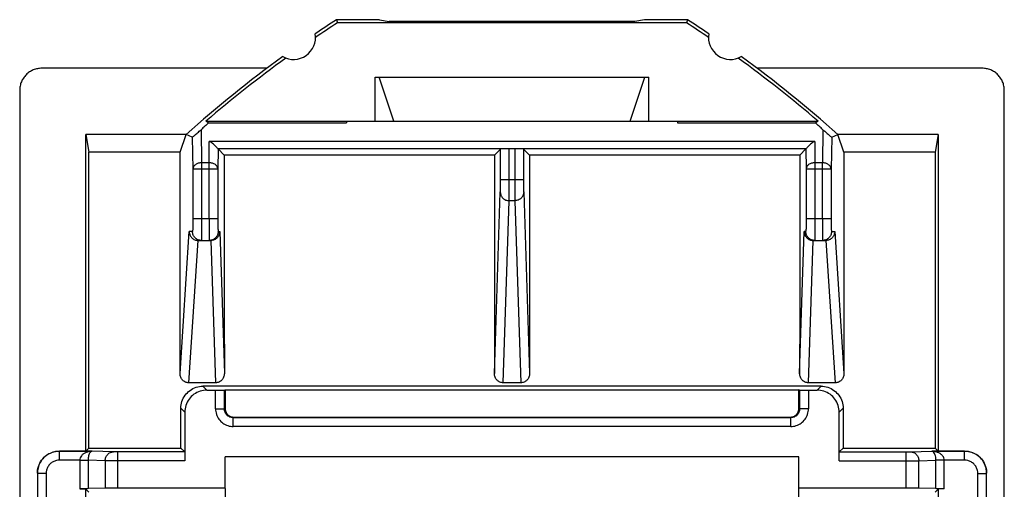
# Model space of a CAD drawing. Units: millimetres. Extents: x -11.2 to 11.2, y -23.5 to 23.5.
# Drawn here: x -11.2 to 11.2, y 12.9 to 23.5 of the extents above; entities that cross this region are included whole.
import ezdxf

# ---------------------------------------------------------------- set-up
doc = ezdxf.new("R2010")
doc.units = ezdxf.units.MM
doc.header["$LTSCALE"] = 36.425481
doc.layers.get('0').update_dxf_attribs({"linetype": 'CONTINUOUS'})

msp = doc.modelspace()

# ---------------------------------------------------------------- linework, layer by layer
at = {"color": 7, "linetype": 'CONTINUOUS'}
for p, q in [((-3.973, 23.5), (-3.953, 23.43)), ((-3, 23.5), (-3.973, 23.5)), ((3.953, 23.43), (-3.953, 23.43)), ((-3, 23.5), (-2.781, 23.456)), ((2.781, 23.456), (-2.781, 23.456)), ((3, 23.5), (2.781, 23.456)), ((3.973, 23.5), (3, 23.5)), ((3.973, 23.5), (3.953, 23.43)), ((-5.55, 22.4), (-10.65, 22.4)), ((10.65, 22.4), (5.55, 22.4)), ((-3.1, 21.2), (-3.1, 22.2)), ((-3.1, 22.2), (3.1, 22.2)), ((-2.677, 21.2), (-3.012, 22.2)), ((2.677, 21.2), (3.012, 22.2)), ((3.1, 21.2), (3.1, 22.2)), ((-11.15, 21.9), (-11.15, -21.9)), ((11.15, -21.9), (11.15, 21.9)), ((-6.934, 21.2), (-6.867, 21.165)), ((-6.934, 21.2), (6.934, 21.2)), ((-3.75, 21.2), (-3.75, 21.165)), ((3.75, 21.2), (3.75, 21.165)), ((6.867, 21.165), (6.934, 21.2)), ((-6.867, 21.165), (-3.75, 21.165)), ((3.75, 21.165), (6.867, 21.165)), ((-9.65, 13.731), (-9.65, 20.9)), ((-9.65, 20.9), (-9.584, 20.503)), ((-7.383, 20.9), (-9.65, 20.9)), ((-7.515, 20.503), (-7.383, 20.9)), ((-7.242, 20.837), (-7.383, 20.9)), ((7.242, 20.837), (7.383, 20.9)), ((7.515, 20.503), (7.383, 20.9)), ((9.65, 20.9), (7.383, 20.9)), ((9.65, 20.9), (9.584, 20.503)), ((9.65, 20.9), (9.65, 13.731)), ((6.658, 20.573), (-6.658, 20.573)), ((-6.517, 20.434), (-6.656, 20.573)), ((-0.397, 20.434), (-0.263, 20.568)), ((-0.263, 19.884), (-0.263, 20.568)), ((0.263, 20.568), (0.263, 19.884)), ((0.397, 20.434), (0.263, 20.568)), ((6.656, 20.573), (6.517, 20.434)), ((-7.515, 20.503), (-9.584, 20.503)), ((-0.397, 20.434), (-6.517, 20.434)), ((6.517, 20.434), (0.397, 20.434)), ((9.584, 20.503), (7.515, 20.503)), ((-6.66, 20.117), (-6.66, 19)), ((6.66, 20.117), (6.66, 19)), ((-7.109, 18.5), (-6.82, 18.5)), ((6.82, 18.5), (7.109, 18.5)), ((-6.715, 15.276), (-7.319, 15.276)), ((6.999, 15.199), (-6.999, 15.199)), ((0.199, 15.276), (-0.199, 15.276)), ((7.319, 15.276), (6.715, 15.276)), ((-6.91, 15.11), (-6.714, 15.11)), ((-6.514, 15.112), (-6.5, 15.119)), ((-6.5, 15.119), (-6.5, 14.7)), ((-6.5, 15.119), (6.5, 15.119)), ((6.5, 14.7), (6.5, 15.119)), ((6.514, 15.112), (6.5, 15.119)), ((6.714, 15.11), (6.91, 15.11)), ((-7.41, 14.61), (-7.41, 13.512)), ((-6.3, 14.5), (6.3, 14.5)), ((7.41, 13.512), (7.41, 14.61)), ((-10.25, 13.731), (-9.65, 13.731)), ((-9.51, 13.724), (-10.25, 13.724)), ((-9.65, 13.731), (-9.582, 13.799)), ((-9.582, 13.799), (-7.499, 13.799)), ((-7.412, 13.712), (-8.93, 13.712)), ((-7.412, 13.712), (-7.499, 13.799)), ((7.412, 13.712), (7.499, 13.799)), ((7.412, 13.712), (8.93, 13.712)), ((7.499, 13.799), (9.582, 13.799)), ((10.25, 13.724), (9.51, 13.724)), ((9.65, 13.731), (9.582, 13.799)), ((9.65, 13.731), (10.25, 13.731)), ((-6.5, 12.89), (-6.5, 13.6)), ((6.5, 13.6), (-6.5, 13.6)), ((6.5, 12.89), (6.5, 13.6)), ((-10.75, 13.224), (-10.75, -7.024)), ((10.75, -7.024), (10.75, 13.224)), ((-9.79, 12.878), (-9.659, 12.878)), ((-9.659, 12.878), (-9.659, 9.422)), ((-9.659, 12.878), (-9.581, 12.8)), ((-9.212, 12.888), (-9.602, 12.879)), ((-6.5, 12.89), (-8.93, 12.89)), ((-6.5, 12.884), (-6.5, 10.45)), ((8.93, 12.89), (6.5, 12.89)), ((6.5, 10.45), (6.5, 12.884)), ((9.602, 12.879), (9.212, 12.888)), ((9.581, 12.8), (9.659, 12.878)), ((9.659, 9.422), (9.659, 12.878)), ((9.79, 12.878), (9.659, 12.878))]:
    msp.add_line(p, q, dxfattribs=at)
at = {"color": 9, "linetype": 'CONTINUOUS'}
for p, q in [((-7.043, 21.009), (-7.029, 20.259)), ((7.043, 21.009), (7.029, 20.259)), ((-7.242, 20.837), (-7.229, 20.117)), ((-6.86, 20.259), (-6.856, 20.744)), ((6.856, 20.744), (-6.856, 20.744)), ((6.856, 20.744), (6.86, 20.259)), ((7.242, 20.837), (7.229, 20.117)), ((-6.656, 20.573), (-6.66, 20.117)), ((-0.063, 19.884), (-0.063, 20.57)), ((0.063, 20.57), (0.063, 19.884)), ((6.656, 20.573), (6.66, 20.117)), ((-7.229, 20.117), (-7.229, 19)), ((-6.66, 20.117), (-7.229, 20.117)), ((-7.029, 20.259), (-7.029, 19)), ((-6.86, 20.259), (-7.029, 20.259)), ((-6.86, 19), (-6.86, 20.259)), ((7.229, 20.117), (6.66, 20.117)), ((6.86, 20.259), (6.86, 19)), ((7.029, 20.259), (6.86, 20.259)), ((7.029, 19), (7.029, 20.259)), ((7.229, 20.117), (7.229, 19)), ((-0.263, 19.884), (0.263, 19.884)), ((-0.399, 15.484), (-0.265, 19.594)), ((0.265, 19.594), (0.399, 15.484)), ((-0.199, 15.276), (-0.065, 19.401)), ((0.065, 19.401), (-0.065, 19.401)), ((0.065, 19.401), (0.199, 15.276)), ((-7.229, 19), (-6.66, 19)), ((6.66, 19), (7.229, 19)), ((-7.518, 15.483), (-7.309, 18.7)), ((-7.235, 18.7), (-7.309, 18.7)), ((-6.657, 18.7), (-6.62, 18.7)), ((-6.62, 18.7), (-6.515, 15.484)), ((6.515, 15.484), (6.62, 18.7)), ((6.657, 18.7), (6.62, 18.7)), ((7.235, 18.7), (7.309, 18.7)), ((7.309, 18.7), (7.518, 15.483)), ((-7.319, 15.276), (-7.109, 18.5)), ((-6.82, 18.5), (-6.715, 15.276)), ((6.715, 15.276), (6.82, 18.5)), ((7.109, 18.5), (7.319, 15.276)), ((-6.999, 15.199), (-6.91, 15.11)), ((6.91, 15.11), (6.999, 15.199)), ((-6.714, 14.686), (-6.714, 15.11)), ((-6.514, 14.686), (-6.514, 15.112)), ((6.514, 15.112), (6.514, 14.686)), ((6.714, 15.11), (6.714, 14.686)), ((-7.499, 14.699), (-7.41, 14.61)), ((-6.714, 14.686), (-6.514, 14.686)), ((-6.514, 14.686), (-6.5, 14.7)), ((-6.314, 14.486), (-6.3, 14.5)), ((6.314, 14.486), (6.3, 14.5)), ((6.514, 14.686), (6.5, 14.7)), ((6.714, 14.686), (6.514, 14.686)), ((7.41, 14.61), (7.499, 14.699)), ((-6.314, 14.286), (-6.314, 14.486)), ((6.314, 14.486), (-6.314, 14.486)), ((6.314, 14.286), (-6.314, 14.286)), ((6.314, 14.286), (6.314, 14.486)), ((-10.25, 13.524), (-10.25, 13.724)), ((-9.024, 13.712), (-9.51, 13.724)), ((-8.93, 12.89), (-8.93, 13.712)), ((8.93, 12.89), (8.93, 13.712)), ((9.024, 13.712), (9.51, 13.724)), ((10.25, 13.524), (10.25, 13.724)), ((-9.79, 13.524), (-10.25, 13.524)), ((-9.79, 13.524), (-9.79, 12.878)), ((-9.602, 13.522), (-9.602, 12.879)), ((-9.212, 13.512), (-9.602, 13.522)), ((-9.212, 13.512), (-9.212, 12.888)), ((-7.41, 13.512), (-8.93, 13.512)), ((7.41, 13.512), (8.93, 13.512)), ((9.212, 13.512), (9.602, 13.522)), ((9.212, 12.888), (9.212, 13.512)), ((9.602, 12.879), (9.602, 13.522)), ((9.79, 12.878), (9.79, 13.524)), ((10.25, 13.524), (9.79, 13.524)), ((-10.55, 13.224), (-10.75, 13.224)), ((-10.55, 13.224), (-10.55, -7.024)), ((10.55, -7.024), (10.55, 13.224)), ((10.55, 13.224), (10.75, 13.224))]:
    msp.add_line(p, q, dxfattribs=at)
at = {"color": 7, "linetype": 'CONTINUOUS'}
for points in [[(-6.658, 20.573), (-6.658, 20.573), (-6.657, 20.573), (-6.657, 20.573), (-6.656, 20.573), (-6.656, 20.573), (-6.656, 20.573)], [(6.656, 20.573), (6.656, 20.573), (6.656, 20.573), (6.657, 20.573), (6.657, 20.573), (6.658, 20.573), (6.658, 20.573)]]:
    msp.add_lwpolyline(points, dxfattribs=at)
for centre, radius, start, end in [((11.25, 0), 28, 122.9352, 124.1211), ((11.25, 0), 27.93, 122.9775, 124.2023), ((-11.25, 0), 27.93, 55.7977, 57.0225), ((-11.25, 0), 28, 55.8789, 57.0648), ((-4.95, 23.1), 0.5, 240.8876, 9.1963), ((4.95, 23.1), 0.5, 170.8037, 299.1124), ((11.25, 0), 28, 125.9628, 131.7181), ((11.25, 0), 27.93, 125.8816, 130.6208), ((-11.25, 0), 27.93, 49.3792, 54.1184), ((-11.25, 0), 28, 48.2819, 54.0372)]:
    msp.add_arc(centre, radius, start, end, dxfattribs=at)
for points, knots in [([(-10.65, 22.4), (-10.683, 22.4), (-10.749, 22.394), (-10.843, 22.365), (-10.93, 22.318), (-11.006, 22.256), (-11.069, 22.179), (-11.115, 22.092), (-11.144, 21.998), (-11.15, 21.932), (-11.15, 21.9)], [0, 0, 0, 0, 0.125003, 0.250008, 0.375014, 0.500016, 0.625011, 0.750004, 0.874998, 1, 1, 1, 1]), ([(11.15, 21.9), (11.15, 21.932), (11.144, 21.998), (11.115, 22.092), (11.069, 22.179), (11.006, 22.256), (10.93, 22.318), (10.843, 22.365), (10.749, 22.394), (10.683, 22.4), (10.65, 22.4)], [0, 0, 0, 0, 0.125004, 0.25, 0.374997, 0.499993, 0.624994, 0.749996, 0.874999, 1, 1, 1, 1]), ([(-7.242, 20.837), (-7.24, 20.836), (-7.233, 20.846), (-7.217, 20.854), (-7.192, 20.878), (-7.159, 20.906), (-7.122, 20.939), (-7.083, 20.974), (-7.056, 20.998), (-7.043, 21.009)], [0, 0, 0, 0, 0.025834, 0.102267, 0.230228, 0.400428, 0.593829, 0.795615, 1, 1, 1, 1]), ([(-6.867, 21.165), (-6.896, 21.139), (-6.955, 21.087), (-7.013, 21.036), (-7.043, 21.009)], [0, 0, 0, 0, 0.499817, 1, 1, 1, 1]), ([(7.043, 21.009), (7.013, 21.036), (6.955, 21.087), (6.896, 21.139), (6.867, 21.165)], [0, 0, 0, 0, 0.500183, 1, 1, 1, 1]), ([(7.043, 21.009), (7.056, 20.998), (7.082, 20.974), (7.121, 20.94), (7.158, 20.907), (7.191, 20.879), (7.216, 20.855), (7.232, 20.846), (7.24, 20.836), (7.242, 20.837)], [0, 0, 0, 0, 0.198549, 0.399718, 0.592461, 0.76228, 0.893331, 0.972938, 1, 1, 1, 1]), ([(-6.658, 20.573), (-6.663, 20.574), (-6.671, 20.591), (-6.69, 20.61), (-6.716, 20.64), (-6.747, 20.67), (-6.782, 20.698), (-6.818, 20.724), (-6.843, 20.738), (-6.856, 20.744)], [0, 0, 0, 0, 0.055471, 0.178777, 0.331414, 0.495946, 0.672662, 0.844986, 1, 1, 1, 1]), ([(6.856, 20.744), (6.843, 20.738), (6.818, 20.724), (6.782, 20.698), (6.747, 20.67), (6.716, 20.64), (6.69, 20.61), (6.671, 20.591), (6.663, 20.574), (6.658, 20.573)], [0, 0, 0, 0, 0.155102, 0.328153, 0.505605, 0.670045, 0.82218, 0.944819, 1, 1, 1, 1]), ([(-9.582, 13.799), (-9.582, 14.544), (-9.582, 16.034), (-9.583, 18.269), (-9.584, 19.758), (-9.584, 20.503)], [0, 0, 0, 0, 0.333384, 0.666719, 1, 1, 1, 1]), ([(-7.518, 15.483), (-7.518, 16.041), (-7.518, 17.157), (-7.516, 18.83), (-7.516, 19.945), (-7.515, 20.503)], [0, 0, 0, 0, 0.333373, 0.666708, 1, 1, 1, 1]), ([(-6.517, 20.434), (-6.517, 19.884), (-6.516, 18.784), (-6.516, 17.134), (-6.515, 16.034), (-6.515, 15.484)], [0, 0, 0, 0, 0.333293, 0.666628, 1, 1, 1, 1]), ([(-0.397, 20.434), (-0.397, 19.884), (-0.398, 18.784), (-0.398, 17.134), (-0.399, 16.034), (-0.399, 15.484)], [0, 0, 0, 0, 0.333293, 0.666628, 1, 1, 1, 1]), ([(0.397, 20.434), (0.397, 19.884), (0.398, 18.784), (0.398, 17.134), (0.399, 16.034), (0.399, 15.484)], [0, 0, 0, 0, 0.333293, 0.666628, 1, 1, 1, 1]), ([(6.517, 20.434), (6.517, 19.884), (6.516, 18.784), (6.516, 17.134), (6.515, 16.034), (6.515, 15.484)], [0, 0, 0, 0, 0.333293, 0.666628, 1, 1, 1, 1]), ([(7.515, 20.503), (7.516, 19.945), (7.516, 18.83), (7.518, 17.157), (7.518, 16.041), (7.518, 15.483)], [0, 0, 0, 0, 0.333292, 0.666627, 1, 1, 1, 1]), ([(9.584, 20.503), (9.584, 19.758), (9.583, 18.269), (9.582, 16.034), (9.582, 14.544), (9.582, 13.799)], [0, 0, 0, 0, 0.333281, 0.666616, 1, 1, 1, 1]), ([(-7.309, 18.7), (-7.309, 18.674), (-7.3, 18.63), (-7.278, 18.593), (-7.268, 18.579)], [0, 0, 0, 0, 0.599916, 1, 1, 1, 1]), ([(-7.268, 18.579), (-7.262, 18.572), (-7.239, 18.545), (-7.188, 18.511), (-7.135, 18.5), (-7.109, 18.5)], [0, 0, 0, 0, 0.142741, 0.571612, 1, 1, 1, 1]), ([(-7.035, 18.5), (-7.061, 18.5), (-7.113, 18.51), (-7.18, 18.555), (-7.224, 18.621), (-7.235, 18.674), (-7.235, 18.7)], [0, 0, 0, 0, 0.249982, 0.499975, 0.749982, 1, 1, 1, 1]), ([(-6.657, 18.7), (-6.657, 18.674), (-6.668, 18.621), (-6.712, 18.555), (-6.779, 18.51), (-6.831, 18.5), (-6.857, 18.5)], [0, 0, 0, 0, 0.250004, 0.500006, 0.750004, 1, 1, 1, 1]), ([(-6.661, 18.579), (-6.666, 18.572), (-6.689, 18.545), (-6.719, 18.525), (-6.743, 18.515)], [0, 0, 0, 0, 0.249763, 1, 1, 1, 1]), ([(-6.62, 18.7), (-6.62, 18.674), (-6.629, 18.631), (-6.651, 18.593), (-6.661, 18.579)], [0, 0, 0, 0, 0.599178, 1, 1, 1, 1]), ([(6.62, 18.7), (6.62, 18.674), (6.629, 18.63), (6.651, 18.592), (6.661, 18.579)], [0, 0, 0, 0, 0.599705, 1, 1, 1, 1]), ([(6.781, 18.515), (6.756, 18.525), (6.712, 18.555), (6.668, 18.621), (6.657, 18.674), (6.657, 18.7)], [0, 0, 0, 0, 0.333329, 0.666663, 1, 1, 1, 1]), ([(6.661, 18.579), (6.667, 18.572), (6.689, 18.545), (6.719, 18.526), (6.743, 18.515)], [0, 0, 0, 0, 0.249713, 1, 1, 1, 1]), ([(7.235, 18.7), (7.235, 18.674), (7.224, 18.621), (7.18, 18.555), (7.113, 18.51), (7.061, 18.5), (7.035, 18.5)], [0, 0, 0, 0, 0.250018, 0.500025, 0.750018, 1, 1, 1, 1]), ([(7.268, 18.579), (7.262, 18.572), (7.239, 18.545), (7.188, 18.511), (7.135, 18.5), (7.109, 18.5)], [0, 0, 0, 0, 0.142389, 0.570011, 1, 1, 1, 1]), ([(7.309, 18.7), (7.309, 18.674), (7.3, 18.631), (7.278, 18.593), (7.268, 18.579)], [0, 0, 0, 0, 0.598851, 1, 1, 1, 1]), ([(-7.319, 15.276), (-7.345, 15.276), (-7.397, 15.286), (-7.464, 15.332), (-7.508, 15.401), (-7.518, 15.456), (-7.518, 15.483)], [0, 0, 0, 0, 0.241971, 0.48945, 0.74204, 1, 1, 1, 1]), ([(-6.515, 15.484), (-6.515, 15.456), (-6.526, 15.402), (-6.57, 15.332), (-6.637, 15.286), (-6.689, 15.276), (-6.715, 15.276)], [0, 0, 0, 0, 0.257873, 0.510611, 0.758193, 1, 1, 1, 1]), ([(-0.199, 15.276), (-0.225, 15.276), (-0.277, 15.286), (-0.344, 15.332), (-0.388, 15.402), (-0.399, 15.456), (-0.399, 15.484)], [0, 0, 0, 0, 0.241811, 0.489398, 0.742137, 1, 1, 1, 1]), ([(0.399, 15.484), (0.399, 15.456), (0.388, 15.402), (0.344, 15.332), (0.277, 15.286), (0.225, 15.276), (0.199, 15.276)], [0, 0, 0, 0, 0.257873, 0.510611, 0.758193, 1, 1, 1, 1]), ([(6.715, 15.276), (6.689, 15.276), (6.637, 15.286), (6.57, 15.332), (6.526, 15.402), (6.515, 15.456), (6.515, 15.484)], [0, 0, 0, 0, 0.241811, 0.489398, 0.742137, 1, 1, 1, 1]), ([(7.518, 15.483), (7.518, 15.456), (7.508, 15.401), (7.464, 15.332), (7.397, 15.286), (7.345, 15.276), (7.319, 15.276)], [0, 0, 0, 0, 0.25796, 0.51055, 0.758029, 1, 1, 1, 1]), ([(-7.499, 14.699), (-7.499, 14.751), (-7.482, 14.856), (-7.41, 14.998), (-7.297, 15.11), (-7.156, 15.182), (-7.051, 15.199), (-6.999, 15.199)], [0, 0, 0, 0, 0.19964, 0.400672, 0.599722, 0.800348, 1, 1, 1, 1]), ([(6.999, 15.199), (7.051, 15.199), (7.156, 15.182), (7.297, 15.11), (7.41, 14.998), (7.482, 14.856), (7.499, 14.751), (7.499, 14.699)], [0, 0, 0, 0, 0.199652, 0.400278, 0.599328, 0.80036, 1, 1, 1, 1]), ([(-6.91, 15.11), (-6.962, 15.11), (-7.067, 15.094), (-7.209, 15.022), (-7.321, 14.909), (-7.394, 14.767), (-7.41, 14.662), (-7.41, 14.61)], [0, 0, 0, 0, 0.19903, 0.400086, 0.599629, 0.801112, 1, 1, 1, 1]), ([(-6.714, 15.11), (-6.689, 15.11), (-6.642, 15.111), (-6.581, 15.109), (-6.54, 15.114), (-6.519, 15.109), (-6.514, 15.112)], [0, 0, 0, 0, 0.37738, 0.700039, 0.918677, 1, 1, 1, 1]), ([(6.514, 15.112), (6.519, 15.109), (6.54, 15.114), (6.581, 15.109), (6.642, 15.111), (6.689, 15.11), (6.714, 15.11)], [0, 0, 0, 0, 0.081323, 0.299961, 0.62262, 1, 1, 1, 1]), ([(7.41, 14.61), (7.41, 14.662), (7.394, 14.767), (7.321, 14.909), (7.209, 15.022), (7.067, 15.094), (6.962, 15.11), (6.91, 15.11)], [0, 0, 0, 0, 0.198888, 0.400371, 0.599914, 0.80097, 1, 1, 1, 1]), ([(-7.499, 13.799), (-7.499, 13.949), (-7.499, 14.249), (-7.499, 14.549), (-7.499, 14.699)], [0, 0, 0, 0, 0.500006, 1, 1, 1, 1]), ([(-6.5, 14.7), (-6.5, 14.674), (-6.49, 14.621), (-6.445, 14.555), (-6.378, 14.51), (-6.326, 14.5), (-6.3, 14.5)], [0, 0, 0, 0, 0.250354, 0.500818, 0.75085, 1, 1, 1, 1]), ([(6.3, 14.5), (6.326, 14.5), (6.379, 14.51), (6.445, 14.555), (6.49, 14.622), (6.5, 14.674), (6.5, 14.7)], [0, 0, 0, 0, 0.250354, 0.500818, 0.75085, 1, 1, 1, 1]), ([(7.499, 14.699), (7.499, 14.549), (7.499, 14.249), (7.499, 13.949), (7.499, 13.799)], [0, 0, 0, 0, 0.499994, 1, 1, 1, 1]), ([(-10.25, 13.724), (-10.289, 13.724), (-10.371, 13.714), (-10.493, 13.668), (-10.605, 13.586), (-10.69, 13.475), (-10.739, 13.351), (-10.75, 13.265), (-10.75, 13.224)], [0, 0, 0, 0, 0.14791, 0.315337, 0.493032, 0.672253, 0.843534, 1, 1, 1, 1]), ([(-10.739, 13.335), (-10.735, 13.352), (-10.717, 13.419), (-10.661, 13.53), (-10.548, 13.642), (-10.438, 13.699), (-10.371, 13.717), (-10.354, 13.72)], [0, 0, 0, 0, 0.089376, 0.364212, 0.636401, 0.910646, 1, 1, 1, 1]), ([(-7.412, 13.712), (-7.408, 13.708), (-7.415, 13.685), (-7.408, 13.647), (-7.411, 13.584), (-7.41, 13.537), (-7.41, 13.512)], [0, 0, 0, 0, 0.078874, 0.29694, 0.620638, 1, 1, 1, 1]), ([(7.41, 13.512), (7.41, 13.537), (7.411, 13.584), (7.408, 13.647), (7.415, 13.685), (7.408, 13.708), (7.412, 13.712)], [0, 0, 0, 0, 0.381115, 0.704893, 0.921863, 1, 1, 1, 1]), ([(10.75, 13.224), (10.75, 13.263), (10.74, 13.345), (10.694, 13.467), (10.612, 13.579), (10.501, 13.664), (10.377, 13.713), (10.291, 13.724), (10.25, 13.724)], [0, 0, 0, 0, 0.14804, 0.315593, 0.493349, 0.672524, 0.843677, 1, 1, 1, 1]), ([(10.354, 13.72), (10.371, 13.717), (10.438, 13.699), (10.549, 13.642), (10.661, 13.53), (10.717, 13.419), (10.735, 13.352), (10.739, 13.335)], [0, 0, 0, 0, 0.089372, 0.364198, 0.636387, 0.910641, 1, 1, 1, 1]), ([(-9.602, 12.879), (-9.616, 12.878), (-9.653, 12.878), (-9.715, 12.878), (-9.764, 12.878), (-9.79, 12.878)], [0, 0, 0, 0, 0.226967, 0.578617, 1, 1, 1, 1]), ([(-8.93, 12.89), (-8.96, 12.89), (-9.018, 12.89), (-9.097, 12.889), (-9.161, 12.889), (-9.198, 12.889), (-9.212, 12.888)], [0, 0, 0, 0, 0.320457, 0.610273, 0.844219, 1, 1, 1, 1]), ([(9.212, 12.888), (9.198, 12.889), (9.161, 12.889), (9.097, 12.889), (9.018, 12.89), (8.96, 12.89), (8.93, 12.89)], [0, 0, 0, 0, 0.155781, 0.389727, 0.679543, 1, 1, 1, 1]), ([(9.79, 12.878), (9.764, 12.878), (9.715, 12.878), (9.653, 12.878), (9.616, 12.878), (9.602, 12.879)], [0, 0, 0, 0, 0.421383, 0.773033, 1, 1, 1, 1])]:
    msp.add_open_spline(points, degree=3, knots=knots, dxfattribs=at)
at = {"color": 9, "linetype": 'CONTINUOUS'}
for points, knots in [([(-7.029, 20.259), (-7.055, 20.258), (-7.105, 20.251), (-7.17, 20.221), (-7.216, 20.176), (-7.229, 20.136), (-7.229, 20.117)], [0, 0, 0, 0, 0.287535, 0.555691, 0.791929, 1, 1, 1, 1]), ([(-6.66, 20.117), (-6.66, 20.136), (-6.672, 20.176), (-6.719, 20.222), (-6.784, 20.252), (-6.834, 20.258), (-6.86, 20.259)], [0, 0, 0, 0, 0.207981, 0.443898, 0.712033, 1, 1, 1, 1]), ([(6.86, 20.259), (6.834, 20.258), (6.784, 20.252), (6.719, 20.222), (6.672, 20.176), (6.66, 20.136), (6.66, 20.117)], [0, 0, 0, 0, 0.287967, 0.556102, 0.792019, 1, 1, 1, 1]), ([(7.229, 20.117), (7.229, 20.136), (7.216, 20.176), (7.17, 20.221), (7.105, 20.251), (7.055, 20.258), (7.029, 20.259)], [0, 0, 0, 0, 0.208071, 0.444309, 0.712465, 1, 1, 1, 1]), ([(-0.265, 19.594), (-0.264, 19.607), (-0.264, 19.643), (-0.263, 19.707), (-0.263, 19.791), (-0.263, 19.852), (-0.263, 19.884)], [0, 0, 0, 0, 0.137828, 0.368992, 0.668197, 1, 1, 1, 1]), ([(-0.065, 19.401), (-0.064, 19.423), (-0.064, 19.483), (-0.063, 19.59), (-0.063, 19.729), (-0.063, 19.83), (-0.063, 19.884)], [0, 0, 0, 0, 0.138734, 0.369508, 0.667932, 1, 1, 1, 1]), ([(0.063, 19.884), (0.063, 19.83), (0.063, 19.729), (0.063, 19.59), (0.064, 19.483), (0.064, 19.423), (0.065, 19.401)], [0, 0, 0, 0, 0.332068, 0.630492, 0.861266, 1, 1, 1, 1]), ([(0.263, 19.884), (0.263, 19.852), (0.263, 19.791), (0.263, 19.707), (0.264, 19.643), (0.264, 19.607), (0.265, 19.594)], [0, 0, 0, 0, 0.331803, 0.631008, 0.862172, 1, 1, 1, 1]), ([(-0.265, 19.594), (-0.265, 19.569), (-0.254, 19.518), (-0.209, 19.454), (-0.143, 19.411), (-0.091, 19.401), (-0.065, 19.401)], [0, 0, 0, 0, 0.2459, 0.494333, 0.746081, 1, 1, 1, 1]), ([(0.265, 19.594), (0.265, 19.569), (0.254, 19.518), (0.209, 19.454), (0.143, 19.411), (0.091, 19.401), (0.065, 19.401)], [0, 0, 0, 0, 0.24592, 0.494358, 0.746098, 1, 1, 1, 1]), ([(-7.229, 19), (-7.229, 18.976), (-7.23, 18.927), (-7.23, 18.856), (-7.232, 18.794), (-7.23, 18.742), (-7.236, 18.72), (-7.232, 18.7), (-7.235, 18.7)], [0, 0, 0, 0, 0.240936, 0.487433, 0.707475, 0.873595, 0.970537, 1, 1, 1, 1]), ([(-7.029, 19), (-7.029, 18.96), (-7.03, 18.879), (-7.029, 18.76), (-7.033, 18.657), (-7.027, 18.569), (-7.039, 18.534), (-7.03, 18.5), (-7.035, 18.5)], [0, 0, 0, 0, 0.240984, 0.487436, 0.707559, 0.87376, 0.970677, 1, 1, 1, 1]), ([(-6.86, 19), (-6.86, 18.962), (-6.86, 18.883), (-6.86, 18.765), (-6.857, 18.661), (-6.864, 18.571), (-6.851, 18.534), (-6.862, 18.5), (-6.857, 18.5)], [0, 0, 0, 0, 0.230097, 0.475169, 0.69926, 0.87038, 0.969946, 1, 1, 1, 1]), ([(-6.66, 19), (-6.66, 18.977), (-6.66, 18.93), (-6.66, 18.859), (-6.658, 18.797), (-6.661, 18.743), (-6.654, 18.721), (-6.66, 18.7), (-6.657, 18.7)], [0, 0, 0, 0, 0.230138, 0.475255, 0.699331, 0.870393, 0.969915, 1, 1, 1, 1]), ([(6.66, 19), (6.66, 18.976), (6.66, 18.927), (6.66, 18.856), (6.658, 18.794), (6.661, 18.741), (6.654, 18.72), (6.66, 18.7), (6.657, 18.7)], [0, 0, 0, 0, 0.241337, 0.488134, 0.708215, 0.874141, 0.970827, 1, 1, 1, 1]), ([(6.86, 19), (6.86, 18.96), (6.86, 18.879), (6.86, 18.76), (6.857, 18.657), (6.863, 18.569), (6.851, 18.534), (6.862, 18.5), (6.857, 18.5)], [0, 0, 0, 0, 0.241337, 0.488039, 0.708162, 0.874151, 0.970833, 1, 1, 1, 1]), ([(7.029, 19), (7.029, 18.962), (7.03, 18.883), (7.029, 18.765), (7.033, 18.662), (7.027, 18.572), (7.039, 18.535), (7.03, 18.5), (7.035, 18.5)], [0, 0, 0, 0, 0.229773, 0.474584, 0.698648, 0.869977, 0.969787, 1, 1, 1, 1]), ([(7.229, 19), (7.229, 18.977), (7.23, 18.93), (7.23, 18.859), (7.232, 18.797), (7.229, 18.743), (7.236, 18.721), (7.232, 18.7), (7.235, 18.7)], [0, 0, 0, 0, 0.229763, 0.474568, 0.698576, 0.86983, 0.96962, 1, 1, 1, 1]), ([(-6.714, 14.686), (-6.714, 14.644), (-6.701, 14.56), (-6.643, 14.447), (-6.553, 14.357), (-6.44, 14.299), (-6.356, 14.286), (-6.314, 14.286)], [0, 0, 0, 0, 0.20159, 0.40123, 0.599524, 0.798803, 1, 1, 1, 1]), ([(-6.314, 14.486), (-6.34, 14.486), (-6.393, 14.496), (-6.459, 14.541), (-6.504, 14.607), (-6.514, 14.66), (-6.514, 14.686)], [0, 0, 0, 0, 0.250746, 0.500661, 0.750029, 1, 1, 1, 1]), ([(6.314, 14.286), (6.356, 14.286), (6.44, 14.299), (6.553, 14.357), (6.643, 14.447), (6.701, 14.56), (6.714, 14.644), (6.714, 14.686)], [0, 0, 0, 0, 0.20159, 0.40123, 0.599524, 0.798803, 1, 1, 1, 1]), ([(6.514, 14.686), (6.514, 14.66), (6.504, 14.607), (6.459, 14.541), (6.393, 14.496), (6.34, 14.486), (6.314, 14.486)], [0, 0, 0, 0, 0.250746, 0.500661, 0.750029, 1, 1, 1, 1]), ([(-9.51, 13.724), (-9.533, 13.724), (-9.58, 13.719), (-9.647, 13.7), (-9.706, 13.669), (-9.753, 13.627), (-9.783, 13.578), (-9.79, 13.541), (-9.79, 13.524)], [0, 0, 0, 0, 0.185958, 0.372621, 0.549381, 0.713601, 0.862345, 1, 1, 1, 1]), ([(-9.51, 13.724), (-9.518, 13.724), (-9.536, 13.718), (-9.558, 13.696), (-9.577, 13.663), (-9.591, 13.621), (-9.6, 13.573), (-9.602, 13.539), (-9.602, 13.522)], [0, 0, 0, 0, 0.101443, 0.228111, 0.38623, 0.575436, 0.784282, 1, 1, 1, 1]), ([(-9.212, 13.512), (-9.212, 13.538), (-9.203, 13.59), (-9.161, 13.657), (-9.099, 13.702), (-9.049, 13.712), (-9.024, 13.712)], [0, 0, 0, 0, 0.257014, 0.510115, 0.7573, 1, 1, 1, 1]), ([(-8.93, 13.712), (-8.937, 13.712), (-8.95, 13.712), (-8.969, 13.712), (-8.987, 13.712), (-9.003, 13.712), (-9.015, 13.712), (-9.022, 13.712), (-9.024, 13.712)], [0, 0, 0, 0, 0.203837, 0.413131, 0.611292, 0.781753, 0.912691, 1, 1, 1, 1]), ([(8.93, 13.712), (8.937, 13.712), (8.949, 13.712), (8.968, 13.712), (8.986, 13.712), (9.002, 13.712), (9.014, 13.712), (9.021, 13.712), (9.024, 13.712)], [0, 0, 0, 0, 0.19896, 0.403963, 0.601148, 0.773725, 0.908639, 1, 1, 1, 1]), ([(9.024, 13.712), (9.049, 13.712), (9.099, 13.702), (9.161, 13.657), (9.203, 13.59), (9.212, 13.538), (9.212, 13.512)], [0, 0, 0, 0, 0.2427, 0.489885, 0.742986, 1, 1, 1, 1]), ([(9.602, 13.522), (9.602, 13.538), (9.6, 13.571), (9.592, 13.618), (9.578, 13.66), (9.56, 13.693), (9.538, 13.716), (9.519, 13.724), (9.51, 13.724)], [0, 0, 0, 0, 0.20981, 0.413809, 0.599064, 0.756156, 0.887145, 1, 1, 1, 1]), ([(9.79, 13.524), (9.79, 13.541), (9.783, 13.576), (9.755, 13.624), (9.711, 13.665), (9.654, 13.697), (9.585, 13.719), (9.536, 13.724), (9.51, 13.724)], [0, 0, 0, 0, 0.133751, 0.278053, 0.436222, 0.607225, 0.794738, 1, 1, 1, 1]), ([(-10.25, 13.524), (-10.273, 13.524), (-10.323, 13.518), (-10.396, 13.491), (-10.463, 13.441), (-10.514, 13.375), (-10.544, 13.3), (-10.55, 13.249), (-10.55, 13.224)], [0, 0, 0, 0, 0.147947, 0.315422, 0.493136, 0.672341, 0.843584, 1, 1, 1, 1]), ([(-9.79, 13.524), (-9.764, 13.524), (-9.715, 13.523), (-9.652, 13.523), (-9.616, 13.522), (-9.602, 13.522)], [0, 0, 0, 0, 0.421485, 0.774036, 1, 1, 1, 1]), ([(-8.93, 13.512), (-8.95, 13.512), (-8.988, 13.512), (-9.046, 13.512), (-9.1, 13.512), (-9.147, 13.512), (-9.184, 13.512), (-9.204, 13.512), (-9.212, 13.512)], [0, 0, 0, 0, 0.203777, 0.413057, 0.611253, 0.781759, 0.912713, 1, 1, 1, 1]), ([(8.93, 13.512), (8.949, 13.512), (8.987, 13.512), (9.044, 13.512), (9.098, 13.512), (9.145, 13.512), (9.182, 13.512), (9.204, 13.512), (9.212, 13.512)], [0, 0, 0, 0, 0.198922, 0.4039, 0.601089, 0.773696, 0.908635, 1, 1, 1, 1]), ([(9.79, 13.524), (9.764, 13.524), (9.715, 13.523), (9.653, 13.523), (9.616, 13.522), (9.602, 13.522)], [0, 0, 0, 0, 0.42146, 0.773993, 1, 1, 1, 1]), ([(10.55, 13.224), (10.55, 13.247), (10.544, 13.297), (10.516, 13.37), (10.467, 13.437), (10.401, 13.488), (10.326, 13.518), (10.274, 13.524), (10.25, 13.524)], [0, 0, 0, 0, 0.148081, 0.315686, 0.493462, 0.67262, 0.843731, 1, 1, 1, 1])]:
    msp.add_open_spline(points, degree=3, knots=knots, dxfattribs=at)
at = {"color": 7, "linetype": 'CONTINUOUS'}
for points in [[(-6.743, 18.515), (-6.768, 18.505), (-6.794, 18.5), (-6.82, 18.5)], [(6.743, 18.515), (6.767, 18.505), (6.794, 18.5), (6.82, 18.5)], [(6.857, 18.5), (6.831, 18.5), (6.805, 18.505), (6.781, 18.515)], [(-10.354, 13.72), (-10.32, 13.727), (-10.285, 13.731), (-10.25, 13.731)], [(10.25, 13.731), (10.268, 13.731), (10.285, 13.73), (10.303, 13.728)], [(10.303, 13.728), (10.32, 13.726), (10.337, 13.724), (10.354, 13.72)], [(-10.75, 13.251), (-10.749, 13.256), (-10.749, 13.261), (-10.749, 13.266)], [(-10.75, 13.231), (-10.75, 13.238), (-10.75, 13.244), (-10.75, 13.251)], [(-10.749, 13.266), (-10.747, 13.289), (-10.744, 13.312), (-10.739, 13.335)], [(10.739, 13.335), (10.744, 13.312), (10.747, 13.289), (10.749, 13.265)], [(10.749, 13.265), (10.749, 13.259), (10.75, 13.253), (10.75, 13.246)], [(10.75, 13.246), (10.75, 13.241), (10.75, 13.236), (10.75, 13.231)]]:
    msp.add_open_spline(points, degree=3, dxfattribs=at)

doc.saveas('drawing.dxf')
